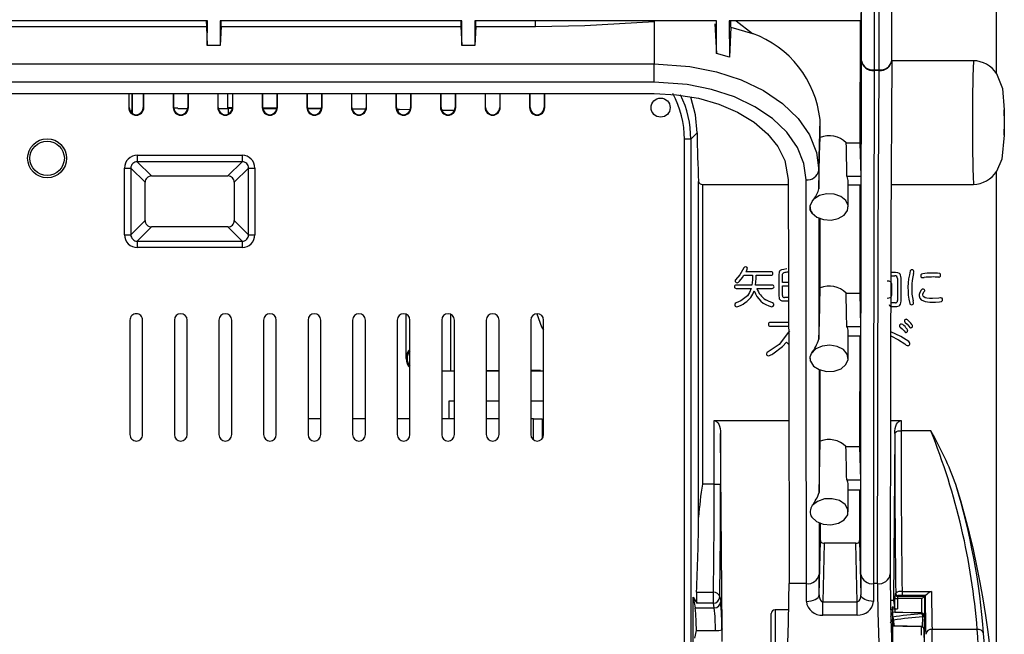
# Model space of a CAD drawing. Extents: x 15 to 410, y 2 to 293.
# Drawn here: x 343 to 369, y 170 to 187 of the extents above; entities that cross this region are included whole.
import ezdxf

# ---------------------------------------------------------------- set-up
doc = ezdxf.new("R2010")
doc.units = 0
doc.layers.get('0').update_dxf_attribs({"lineweight": 25})

msp = doc.modelspace()

# ---------------------------------------------------------------- linework, layer by layer
at = {"color": 7, "linetype": 'Continuous'}
for p, q in [((368.495313, 185.093129), (368.495313, 190.577397)), ((364.958356, 185.429706), (364.958356, 189.305225)), ((365.755858, 185.433923), (365.755858, 189.309437)), ((365.29164, 189.068023), (365.29164, 185.192504)), ((365.422527, 185.192504), (365.422527, 189.068023)), ((347.830303, 186.472291), (340.973133, 186.472291)), ((347.80283, 186.472291), (347.803908, 186.329254)), ((347.827785, 185.825814), (347.830303, 186.472291)), ((354.496969, 186.472291), (348.166466, 186.472291)), ((348.166466, 186.472291), (348.168984, 185.825814)), ((348.192862, 186.329254), (348.19394, 186.472291)), ((354.469497, 186.472291), (354.470575, 186.329254)), ((354.494452, 185.825814), (354.496969, 186.472291)), ((361.163636, 186.472291), (354.833132, 186.472291)), ((354.833132, 186.472291), (354.835651, 185.825814)), ((354.859528, 186.329254), (354.860606, 186.472291)), ((359.531718, 186.455939), (359.531718, 185.347054)), ((361.16035, 185.622174), (361.163636, 186.472291)), ((364.947672, 186.472291), (361.499799, 186.472291)), ((361.499799, 186.472291), (361.503462, 185.521507)), ((361.541567, 186.312967), (361.542776, 186.472291)), ((361.675538, 186.472291), (362.109686, 186.143213)), ((364.925623, 186.472291), (364.920358, 183.278098)), ((364.948101, 186.68572), (364.947672, 186.472291)), ((340.999528, 186.329254), (347.803908, 186.329254)), ((347.803908, 186.329254), (347.827785, 185.825814)), ((348.192862, 186.329254), (348.168984, 185.825814)), ((348.192862, 186.329254), (354.470575, 186.329254)), ((354.470575, 186.329254), (354.494452, 185.825814)), ((354.859528, 186.329254), (354.835651, 185.825814)), ((354.859528, 186.329254), (356.423673, 186.329254)), ((361.124108, 186.397273), (361.16035, 185.622174)), ((361.541567, 186.312967), (361.503462, 185.521507)), ((361.541567, 186.312967), (362.109686, 186.143213)), ((348.168984, 185.825814), (347.827785, 185.825814)), ((354.835651, 185.825814), (354.494452, 185.825814)), ((361.503462, 185.521507), (361.16035, 185.622174)), ((367.89263, 185.430267), (365.755821, 185.430267)), ((329.271718, 185.347054), (359.531718, 185.347054)), ((359.531718, 184.864853), (359.531718, 185.347054)), ((365.29164, 185.192504), (365.422527, 185.192504)), ((365.29164, 185.192504), (365.29164, 185.177002)), ((365.422527, 185.177002), (365.29164, 185.177002)), ((365.422527, 185.192504), (365.422527, 185.177002)), ((359.531718, 184.864853), (329.271718, 184.864853)), ((329.271718, 184.572601), (359.531718, 184.572601)), ((345.769717, 184.572601), (345.769717, 184.200643)), ((345.784263, 184.200643), (345.784263, 184.572601)), ((345.859668, 184.572601), (345.859668, 184.052044)), ((346.152507, 184.572601), (346.152507, 184.200643)), ((346.167053, 184.200643), (346.167053, 184.572601)), ((346.936384, 184.572601), (346.936384, 184.200643)), ((346.95093, 184.200643), (346.95093, 184.572601)), ((347.319173, 184.572601), (347.319173, 184.200643)), ((347.333719, 184.200643), (347.333719, 184.572601)), ((348.10305, 184.572601), (348.10305, 184.200643)), ((348.117596, 184.200643), (348.117596, 184.572601)), ((348.363683, 184.191956), (348.363683, 184.572601)), ((348.48584, 184.572601), (348.48584, 184.200643)), ((348.500386, 184.200643), (348.500386, 184.572601)), ((349.269717, 184.572601), (349.269717, 184.200643)), ((349.284263, 184.200643), (349.284263, 184.572601)), ((349.652506, 184.572601), (349.652506, 184.200643)), ((349.667052, 184.200643), (349.667052, 184.572601)), ((350.436383, 184.572601), (350.436383, 184.200643)), ((350.450929, 184.200643), (350.450929, 184.572601)), ((350.819173, 184.572601), (350.819173, 184.200643)), ((350.833719, 184.200643), (350.833719, 184.572601)), ((351.603051, 184.572601), (351.603051, 184.200643)), ((351.617596, 184.200643), (351.617596, 184.572601)), ((351.985839, 184.572601), (351.985839, 184.200643)), ((352.000385, 184.200643), (352.000385, 184.572601)), ((352.769718, 184.572601), (352.769718, 184.200643)), ((352.784262, 184.200643), (352.784262, 184.572601)), ((353.152506, 184.572601), (353.152506, 184.200643)), ((353.167052, 184.200643), (353.167052, 184.572601)), ((353.936384, 184.572601), (353.936384, 184.200643)), ((353.95093, 184.200643), (353.95093, 184.572601)), ((354.319173, 184.572601), (354.319173, 184.200643)), ((354.333719, 184.200643), (354.333719, 184.572601)), ((355.103051, 184.572601), (355.103051, 184.200643)), ((355.117597, 184.200643), (355.117597, 184.572601)), ((355.485839, 184.572601), (355.485839, 184.200643)), ((355.500385, 184.200643), (355.500385, 184.572601)), ((356.269717, 184.572601), (356.269717, 184.200643)), ((356.284263, 184.200643), (356.284263, 184.572601)), ((356.652506, 184.572601), (356.652506, 184.200643)), ((356.667052, 184.200643), (356.667052, 184.572601)), ((345.769717, 184.200643), (345.784263, 184.200643)), ((346.167053, 184.200643), (346.152507, 184.200643)), ((346.936384, 184.200643), (346.95093, 184.200643)), ((347.333719, 184.200643), (347.319173, 184.200643)), ((348.10305, 184.200643), (348.117596, 184.200643)), ((348.363683, 184.191966), (348.367915, 184.191966)), ((348.363683, 184.174512), (348.363683, 184.191956)), ((348.388647, 184.174512), (348.363683, 184.174512)), ((348.363683, 184.174507), (348.363683, 184.164061)), ((348.38635, 184.172892), (348.3905, 184.174512)), ((348.390489, 184.174497), (348.388647, 184.174497)), ((348.500386, 184.200643), (348.48584, 184.200643)), ((349.269717, 184.200643), (349.284263, 184.200643)), ((349.667052, 184.200643), (349.652506, 184.200643)), ((350.436383, 184.200643), (350.450929, 184.200643)), ((350.833719, 184.200643), (350.819173, 184.200643)), ((351.603051, 184.200643), (351.617596, 184.200643)), ((352.000385, 184.200643), (351.985839, 184.200643)), ((352.769718, 184.200643), (352.784262, 184.200643)), ((352.863294, 184.16127), (353.14345, 184.156039)), ((352.863303, 184.16127), (353.143466, 184.156124)), ((353.167052, 184.200643), (353.152506, 184.200643)), ((353.936384, 184.200643), (353.95093, 184.200643)), ((353.962358, 184.137969), (354.303201, 184.126803)), ((354.333719, 184.200643), (354.319173, 184.200643)), ((355.103051, 184.200643), (355.117597, 184.200643)), ((355.500385, 184.200643), (355.485839, 184.200643)), ((356.269717, 184.200643), (356.284263, 184.200643)), ((356.667052, 184.200643), (356.652506, 184.200643)), ((368.701957, 183.983936), (368.701957, 184.141183)), ((363.843352, 182.557358), (363.875506, 183.891469)), ((363.876206, 183.41876), (363.875506, 183.891469)), ((368.701957, 183.983936), (368.701719, 183.977399)), ((368.701719, 183.977399), (368.701719, 183.644065)), ((368.701719, 183.644065), (368.701957, 183.637529)), ((368.701957, 183.480277), (368.701957, 183.637529)), ((360.325192, 152.951411), (360.325192, 183.370962)), ((360.491631, 183.370962), (360.325192, 183.370962)), ((360.659026, 183.538361), (360.491631, 183.370962)), ((360.491631, 183.370962), (360.491631, 152.951411)), ((364.562536, 183.278098), (364.920358, 183.278098)), ((364.920358, 183.278098), (364.940715, 182.405436)), ((345.993857, 182.951469), (348.742912, 182.951469)), ((345.993857, 182.951469), (345.993857, 182.785028)), ((348.742912, 182.951469), (348.742912, 182.785028)), ((345.660981, 180.869538), (345.660981, 182.618592)), ((345.660981, 182.618592), (345.827419, 182.618592)), ((345.827419, 182.618592), (345.827419, 180.869538)), ((346.201718, 182.24429), (345.827419, 182.618592)), ((348.742912, 182.785028), (345.993857, 182.785028)), ((345.993857, 182.785028), (346.368156, 182.410731)), ((348.368614, 182.410731), (348.742912, 182.785028)), ((348.909351, 182.618592), (348.535051, 182.24429)), ((348.909351, 180.869538), (348.909351, 182.618592)), ((348.909351, 182.618592), (349.075789, 182.618592)), ((349.075789, 182.618592), (349.075789, 180.869538)), ((346.368156, 182.410731), (348.368614, 182.410731)), ((363.843352, 182.557358), (363.844077, 182.07242)), ((364.580619, 182.405436), (364.940715, 182.405436)), ((364.940715, 182.405436), (364.940378, 182.167966)), ((368.495313, 151.719557), (368.495313, 182.528331)), ((346.201718, 181.243836), (346.201718, 182.24429)), ((348.535051, 182.24429), (348.535051, 181.243836)), ((360.69675, 173.473397), (360.69675, 182.263274)), ((360.796615, 182.191192), (363.038371, 182.191192)), ((360.796615, 182.191192), (360.796615, 174.338936)), ((364.61505, 181.600202), (364.61505, 182.286733)), ((364.940378, 182.167966), (364.61505, 182.167966)), ((364.918848, 182.167966), (364.915714, 179.339974)), ((365.738849, 182.191192), (367.89263, 182.191192)), ((363.880925, 179.479047), (363.878995, 181.296273)), ((345.827419, 180.869538), (346.201718, 181.243836)), ((346.368156, 181.077395), (345.993857, 180.703097)), ((348.368614, 181.077395), (346.368156, 181.077395)), ((348.742912, 180.703097), (348.368614, 181.077395)), ((348.535051, 181.243836), (348.909351, 180.869538)), ((345.660981, 180.869538), (345.827419, 180.869538)), ((348.909351, 180.869538), (349.075789, 180.869538)), ((345.993857, 180.703097), (348.742912, 180.703097)), ((345.993857, 180.703097), (345.993857, 180.536661)), ((348.742912, 180.536661), (345.993857, 180.536661)), ((348.742912, 180.703097), (348.742912, 180.536661)), ((361.883524, 179.811372), (362.108834, 179.811372)), ((362.593328, 179.898817), (361.935087, 179.898817)), ((362.204147, 179.811372), (362.593328, 179.811372)), ((362.801298, 179.816995), (362.801298, 179.25849)), ((362.894314, 179.616261), (362.894314, 179.809132)), ((365.729389, 179.795696), (365.836658, 179.795696)), ((365.852274, 179.879754), (365.729682, 179.879754)), ((365.996969, 179.136245), (365.996969, 179.733971)), ((362.090918, 179.553448), (361.679345, 179.553448)), ((362.625827, 179.553448), (362.183936, 179.553448)), ((363.048717, 179.616261), (362.894314, 179.616261)), ((362.894314, 179.529904), (363.04902, 179.529904)), ((362.894314, 179.275313), (362.894314, 179.529904)), ((365.755811, 179.330263), (365.755811, 179.538865)), ((365.902801, 179.728403), (365.902801, 179.149741)), ((361.679345, 179.465943), (362.074152, 179.465943)), ((362.221027, 179.465943), (362.625827, 179.465943)), ((363.050063, 179.224843), (362.944844, 179.224843)), ((364.557837, 179.339974), (364.915714, 179.339974)), ((364.915714, 179.339974), (364.936066, 178.467461)), ((362.921186, 179.138485), (363.050354, 179.138485)), ((345.96841, 178.800731), (345.968359, 178.800731)), ((353.035051, 177.627398), (353.035051, 178.786818)), ((345.801718, 178.634091), (345.801718, 175.63404)), ((346.135051, 175.63404), (346.135051, 178.634091)), ((346.968385, 178.634091), (346.968385, 175.63404)), ((347.301718, 175.63404), (347.301718, 178.634091)), ((348.135052, 178.634061), (348.135052, 175.634065)), ((348.468384, 175.634065), (348.468384, 178.634061)), ((349.301718, 178.634061), (349.301718, 175.634065)), ((349.635051, 175.634065), (349.635051, 178.634061)), ((350.468385, 178.634061), (350.468385, 175.634065)), ((350.801717, 175.634065), (350.801717, 178.634061)), ((351.635051, 178.634061), (351.635051, 175.634065)), ((351.968385, 175.634065), (351.968385, 178.634061)), ((352.801718, 178.634061), (352.801718, 175.634065)), ((353.135052, 175.634065), (353.135052, 178.634061)), ((353.968384, 178.634061), (353.968384, 175.634065)), ((354.301718, 175.634065), (354.301718, 178.634061)), ((355.135051, 178.634061), (355.135051, 175.634065)), ((355.468385, 175.634065), (355.468385, 178.634061)), ((356.301717, 178.634061), (356.301717, 175.634065)), ((356.635051, 175.634065), (356.635051, 178.634061)), ((363.052179, 178.57165), (362.575069, 178.57165)), ((362.575069, 178.474097), (363.052482, 178.474097)), ((364.576911, 178.467461), (364.936066, 178.467461)), ((364.936066, 178.467461), (364.935833, 178.212974)), ((365.734222, 178.330554), (365.734222, 178.603062)), ((364.61505, 177.632003), (364.61505, 178.340255)), ((364.935833, 178.212974), (364.61505, 178.212974)), ((364.914745, 178.212974), (364.912957, 175.320962)), ((365.734222, 177.709285), (365.734222, 178.219566)), ((362.997897, 178.052419), (363.051727, 178.004284)), ((354.301718, 177.294064), (353.968384, 177.294064)), ((354.190753, 177.303139), (354.199827, 177.294064)), ((354.199825, 177.303139), (354.190753, 177.303139)), ((354.199825, 177.303139), (354.301718, 177.303139)), ((355.468385, 177.294064), (355.135051, 177.294064)), ((356.55568, 177.314673), (356.301717, 177.314673)), ((356.635051, 177.294064), (356.301717, 177.294064)), ((356.53507, 177.294064), (356.55568, 177.314673)), ((356.55568, 177.314673), (356.635051, 177.301157)), ((363.883751, 175.460129), (363.882681, 177.326728)), ((354.151718, 176.514898), (354.151718, 176.044066)), ((354.301718, 176.514898), (354.151718, 176.514898)), ((355.468385, 176.514898), (355.135051, 176.514898)), ((356.635051, 176.514898), (356.301717, 176.514898)), ((350.801717, 176.044066), (350.468385, 176.044066)), ((351.968385, 176.044066), (351.635051, 176.044066)), ((353.135052, 176.044066), (352.801718, 176.044066)), ((354.301718, 176.044066), (353.968384, 176.044066)), ((355.468385, 176.044066), (355.135051, 176.044066)), ((356.368385, 176.044066), (356.301717, 176.044066)), ((356.368385, 176.044066), (356.601718, 176.044066)), ((356.368385, 175.50073), (356.368385, 176.044066)), ((356.601718, 176.044066), (356.601718, 175.534063)), ((361.104603, 176.005169), (363.058942, 176.005169)), ((361.104603, 174.338936), (361.104603, 176.005169)), ((365.718901, 176.005169), (365.998834, 176.005169)), ((365.998834, 176.005169), (365.998834, 175.737395)), ((361.271242, 175.661841), (361.271242, 174.338936)), ((361.313807, 170.549476), (361.271242, 175.661841)), ((365.832192, 175.661841), (365.795779, 171.288241)), ((365.8322, 175.662035), (365.832192, 175.661841)), ((366.774782, 175.737395), (365.998834, 175.737395)), ((345.968359, 175.467396), (345.96841, 175.467396)), ((364.554964, 175.320962), (364.912957, 175.320962)), ((364.912957, 175.320962), (364.933312, 174.448315)), ((361.104603, 174.338936), (360.796615, 174.338936)), ((361.104603, 174.338936), (361.271242, 174.338936)), ((364.574638, 174.448315), (364.933312, 174.448315)), ((364.933312, 174.448315), (364.933195, 174.181495)), ((364.61505, 173.615534), (364.61505, 174.314945)), ((364.933195, 174.181495), (364.61505, 174.181495)), ((364.912522, 174.181495), (364.912204, 172.857318)), ((363.884566, 172.857318), (363.884479, 173.309608)), ((363.850926, 171.438385), (363.884566, 172.857318)), ((363.98456, 172.788842), (363.948243, 171.256909)), ((364.812208, 172.788842), (363.98456, 172.788842)), ((364.848527, 171.256909), (364.812208, 172.788842)), ((364.912204, 172.857318), (364.945844, 171.438385)), ((360.639935, 171.50318), (361.083167, 171.50318)), ((361.083167, 171.218995), (361.083167, 171.50318)), ((363.519095, 171.730781), (363.06491, 171.730781)), ((365.3806, 171.730781), (365.277675, 171.730781)), ((365.850488, 171.475678), (365.858125, 171.483317)), ((366.025624, 171.527593), (366.792291, 171.527593)), ((366.025624, 171.527593), (366.025624, 171.41884)), ((360.551779, 171.375169), (360.645331, 171.218995)), ((360.551779, 167.884686), (360.551779, 171.375169)), ((360.551779, 171.375169), (360.607346, 171.096652)), ((361.249807, 171.385024), (361.274215, 171.262685)), ((363.948243, 170.905812), (363.948243, 171.256909)), ((363.948243, 171.256909), (364.848527, 171.256909)), ((364.848527, 170.905812), (364.848527, 171.256909)), ((365.795779, 171.288241), (365.720689, 171.288241)), ((365.795779, 171.288241), (365.828688, 171.123295)), ((365.838451, 171.074369), (365.838783, 171.342387)), ((365.841066, 171.466255), (365.850488, 171.475678)), ((365.917144, 171.40902), (365.907724, 171.399597)), ((365.924783, 171.416659), (365.917144, 171.40902)), ((366.636845, 171.41884), (366.025624, 171.41884)), ((366.618367, 171.410232), (366.601718, 171.410232)), ((366.601718, 171.40902), (366.601718, 171.410232)), ((366.617153, 171.40902), (366.601718, 171.40902)), ((366.608076, 171.400005), (366.608188, 171.400054)), ((366.608188, 171.400054), (366.617153, 171.40902)), ((366.625716, 171.417583), (366.618367, 171.410232)), ((366.625716, 171.417583), (366.636845, 171.41884)), ((360.607346, 171.096652), (361.107575, 171.096652)), ((361.083167, 171.218995), (360.645331, 171.218995)), ((361.107575, 171.096652), (361.083167, 171.218995)), ((363.057114, 171.044065), (362.698384, 171.044065)), ((365.768385, 171.044065), (365.72584, 171.044065)), ((365.764581, 171.11047), (365.771748, 171.074548)), ((365.764581, 171.11047), (365.764668, 171.044065)), ((365.771718, 171.039049), (365.771718, 163.782419)), ((365.796062, 171.115576), (365.829858, 171.117429)), ((365.829858, 171.117429), (365.838451, 171.074369)), ((365.835793, 170.978823), (365.835622, 170.97856)), ((365.836355, 171.068841), (365.903057, 171.068662)), ((366.532882, 170.939534), (366.532882, 170.964493)), ((362.598384, 164.851734), (362.598384, 170.944064)), ((364.848527, 170.905812), (363.948243, 170.905812)), ((365.765003, 170.785237), (365.712218, 170.692428)), ((360.597305, 170.299693), (360.637262, 170.499964)), ((360.637262, 170.499964), (361.138838, 170.499964)), ((361.313807, 170.549476), (361.308401, 170.522376)), ((361.316589, 170.215327), (361.313807, 170.549476)), ((366.532882, 170.378138), (366.532882, 170.597344)), ((366.598385, 170.537843), (366.598385, 170.32273)), ((367.992868, 170.533229), (366.81023, 170.533229))]:
    msp.add_line(p, q, dxfattribs=at)
at = {"color": 8, "linetype": 'Continuous'}
for p, q in [((356.423673, 186.329254), (356.423673, 186.472291)), ((346.95093, 184.191966), (347.055485, 184.191966)), ((347.055489, 184.174512), (347.313867, 184.174512)), ((348.12204, 184.174512), (348.363683, 184.174512)), ((348.481435, 184.191837), (348.367915, 184.191966)), ((348.38635, 184.037123), (348.38635, 184.172892)), ((348.480525, 184.174472), (348.390489, 184.174512)), ((349.646962, 184.189572), (349.285925, 184.190868)), ((349.646756, 184.172321), (349.288878, 184.173503)), ((350.453423, 184.185981), (350.834284, 184.183726)), ((350.812392, 184.167245), (350.456227, 184.169495)), ((351.621599, 184.177105), (351.980244, 184.173086)), ((351.977191, 184.158046), (351.624224, 184.161672)), ((352.790784, 184.162298), (352.863293, 184.16126)), ((352.852836, 184.148618), (352.792975, 184.149413)), ((353.141041, 184.144178), (352.852836, 184.148623)), ((354.298121, 184.119392), (353.967988, 184.128517)), ((363.84515, 181.309977), (363.848813, 178.133864)), ((354.199825, 178.78652), (354.199825, 177.303139)), ((363.849528, 177.339866), (363.851649, 174.115542)), ((363.851979, 173.322344), (363.852377, 171.969919)), ((365.717222, 171.288241), (365.717222, 171.044065)), ((366.54293, 170.963266), (366.543641, 171.338388)), ((362.698384, 171.044065), (362.698384, 164.779309)), ((365.764764, 170.96952), (365.717222, 170.856976)), ((365.771703, 171.039083), (365.771748, 171.074548)), ((365.836355, 171.068841), (365.836295, 170.978326)), ((366.533063, 170.964791), (366.532882, 170.964493)), ((365.8042, 170.774012), (365.8054, 170.628204)), ((366.562992, 170.595228), (366.564997, 170.863965))]:
    msp.add_line(p, q, dxfattribs=at)
at = {"color": 7, "linetype": 'Continuous'}
for points in [[(356.423673, 186.329254), (357.716533, 186.350186), (359.531718, 186.455939)], [(364.944393, 171.969919), (364.946614, 176.560957), (364.951268, 181.048189), (364.958356, 185.429706)], [(365.755402, 185.446554), (365.73412, 181.065037), (365.720143, 176.577805), (365.713477, 171.986768)], [(359.531718, 185.347054), (360.466359, 185.281067), (361.160132, 185.141145), (361.807803, 184.92852), (362.391035, 184.647634), (362.893246, 184.30746), (363.299069, 183.916578), (363.598292, 183.486615), (363.780886, 183.029159), (363.843352, 182.557358)], [(365.29164, 185.177002), (365.28455, 180.7999), (365.279896, 176.317194), (365.277675, 171.730781)], [(365.3806, 171.730781), (365.387268, 176.317194), (365.401243, 180.7999), (365.422527, 185.177002)], [(368.495313, 185.093129), (368.657686, 184.699713), (368.701957, 184.141183)], [(363.51007, 182.307545), (363.452377, 182.74029), (363.283855, 183.159763), (363.007707, 183.553978), (362.633246, 183.912251), (362.169825, 184.224028), (361.631719, 184.481396), (361.03412, 184.676214), (360.394041, 184.804399), (359.531718, 184.864853)], [(359.531718, 184.572601), (360.119417, 184.540594), (360.690539, 184.446329), (361.228513, 184.291585), (361.718717, 184.081434), (362.146964, 183.820664), (362.501606, 183.517326), (362.771985, 183.178657), (362.951, 182.815029), (363.037785, 182.319769)], [(360.659026, 183.538361), (360.616597, 184.009347), (360.489992, 184.479429)], [(348.363683, 184.164061), (348.381778, 184.171109), (348.38635, 184.172892)], [(354.303241, 184.126858), (353.988579, 184.137284), (353.962382, 184.137929)], [(363.844077, 182.07242), (363.854627, 182.514771), (363.865341, 182.963643), (363.876206, 183.41876)], [(368.701957, 183.480277), (368.641319, 182.854472), (368.495313, 182.528331)], [(363.037785, 182.319769), (363.056364, 177.096753), (363.06491, 171.730781)], [(364.614281, 182.286818), (364.615028, 182.289853), (364.585188, 182.397538), (364.580619, 182.405436)], [(363.519095, 171.730781), (363.516251, 177.090475), (363.51007, 182.307545)], [(363.671904, 181.440531), (363.620366, 181.52745), (363.621093, 181.625459), (363.670389, 181.739722), (363.714496, 181.806553)], [(363.671904, 181.440531), (363.795874, 181.334817), (363.969473, 181.27037), (364.165708, 181.257202), (364.354067, 181.297376), (364.505261, 181.384632), (364.595781, 181.505411), (364.611551, 181.640927), (364.550119, 181.77011), (364.42104, 181.872873), (364.244379, 181.933243), (364.047609, 181.941821), (363.861327, 181.897286), (363.714496, 181.806553)], [(361.878931, 180.003145), (361.777708, 179.819096), (361.66476, 179.693603)], [(361.763405, 179.656629), (361.843397, 179.754882), (361.883524, 179.811372)], [(362.108834, 179.811372), (362.105213, 179.68961), (362.090918, 179.553448)], [(362.183936, 179.553448), (362.201241, 179.727459), (362.204147, 179.811372)], [(362.865147, 179.951528), (362.835651, 179.937138), (362.817012, 179.917826), (362.806737, 179.893592), (362.801298, 179.816995)], [(363.004213, 179.975126), (362.924866, 179.962917), (362.865147, 179.951528)], [(362.894314, 179.809132), (362.895054, 179.837603), (362.900225, 179.856682), (362.906188, 179.863675), (362.915223, 179.86902), (362.927963, 179.873038)], [(365.996969, 179.733971), (365.994416, 179.776578), (365.986578, 179.810692), (365.973172, 179.837047), (365.953922, 179.856394), (365.911196, 179.874394), (365.852274, 179.879754)], [(366.324827, 179.852882), (366.332941, 179.889951), (366.333847, 179.918253), (366.325192, 179.936189), (366.309022, 179.948557), (366.287115, 179.953713), (366.264825, 179.950514), (366.252062, 179.94285), (366.244532, 179.933929), (366.24065, 179.926896)], [(366.569313, 179.850647), (366.535785, 179.841552), (366.524458, 179.833212), (366.516975, 179.821614), (366.513352, 179.795686), (366.520017, 179.766838), (366.526385, 179.758871), (366.533952, 179.754107), (366.542103, 179.751718), (366.561276, 179.750943), (366.60744, 179.754182)], [(366.983068, 179.760902), (366.997585, 179.761722), (367.014175, 179.767488), (367.02168, 179.773767), (367.027817, 179.783135), (367.031962, 179.796213), (367.033482, 179.813607), (367.028199, 179.837151), (367.021275, 179.846713), (367.011204, 179.853975)], [(363.848813, 178.133864), (363.859363, 178.576036), (363.870069, 179.024521), (363.880925, 179.479047)], [(365.755811, 179.538865), (365.753673, 179.574171), (365.747134, 179.602349), (365.736008, 179.62404), (365.720108, 179.639885), (365.685021, 179.654538), (365.636955, 179.658869)], [(361.976542, 179.274166), (361.805499, 179.140159), (361.677048, 179.083535)], [(362.074152, 179.465943), (362.033072, 179.357289), (361.976542, 179.274166)], [(362.801298, 179.25849), (362.803439, 179.223536), (362.809996, 179.195502), (362.821177, 179.173801), (362.837183, 179.157842), (362.872578, 179.142941), (362.921186, 179.138485)], [(365.636955, 179.211407), (365.679825, 179.214755), (365.712268, 179.225518), (365.735116, 179.244805), (365.746883, 179.266645), (365.753646, 179.294958), (365.755811, 179.330263)], [(366.572643, 179.44912), (366.55393, 179.444521), (366.535962, 179.431879), (366.519277, 179.41293), (366.482322, 179.335583), (366.475669, 179.305523), (366.474579, 179.268851), (366.490496, 179.210056), (366.525039, 179.166852), (366.625627, 179.119491), (366.74882, 179.103085), (366.897196, 179.103676), (367.003471, 179.113144), (367.051512, 179.121662)], [(366.990993, 179.2125), (366.823604, 179.199113), (366.747161, 179.200554), (366.671776, 179.208561), (366.625731, 179.221073), (366.592189, 179.24031), (366.573962, 179.263129), (366.566139, 179.292509), (366.566494, 179.309461), (366.56902, 179.321367), (366.60629, 179.385214)], [(366.60629, 179.385214), (366.612007, 179.393529), (366.616728, 179.40308), (366.618693, 179.41438), (366.614178, 179.429282), (366.602816, 179.440169), (366.58788, 179.44685), (366.572643, 179.44912)], [(367.051512, 179.121662), (367.058265, 179.124488), (367.066237, 179.12954), (367.074055, 179.137398), (367.080353, 179.148638), (367.083964, 179.172594), (367.079392, 179.193739), (367.070975, 179.205491), (367.058198, 179.213309), (367.040977, 179.216816), (367.031967, 179.21689), (366.990993, 179.2125)], [(362.631455, 179.083535), (362.523124, 179.127672), (362.45541, 179.166564)], [(362.665102, 179.04432), (362.663741, 179.055963), (362.659829, 179.064928), (362.65363, 179.071843), (362.631455, 179.083535)], [(365.848944, 179.083535), (365.788358, 179.083858), (365.742375, 179.084682)], [(365.801861, 178.99161), (365.883894, 178.99387), (365.945235, 179.00969), (365.967452, 179.02692), (365.983665, 179.05263), (365.993597, 179.088507), (365.996969, 179.136245)], [(366.225034, 179.073432), (366.230955, 179.061392), (366.239848, 179.050181), (366.253391, 179.041916), (366.27577, 179.038742), (366.296624, 179.043312), (366.312717, 179.054368), (366.321626, 179.070566), (366.320218, 179.099757), (366.311391, 179.138485)], [(356.458515, 178.799569), (356.58206, 178.462524), (356.635051, 178.374508)], [(366.005465, 178.532435), (365.985947, 178.528059), (365.970326, 178.517703), (365.9644, 178.510774), (365.959957, 178.502941), (365.957168, 178.494403), (365.956202, 178.485353), (365.956984, 178.477237), (365.959962, 178.469349), (365.966084, 178.461049), (365.976296, 178.451706)], [(365.976296, 178.451706), (366.028155, 178.405984), (366.077354, 178.350765)], [(366.253398, 178.553739), (366.185012, 178.625136), (366.166917, 178.640389), (366.150816, 178.651153), (366.137909, 178.655723), (366.125556, 178.654714), (366.111139, 178.649593), (366.09976, 178.641055), (366.091688, 178.630038), (366.087191, 178.617471), (366.086351, 178.606807), (366.087077, 178.601234), (366.089943, 178.593689), (366.095759, 178.585513), (366.105373, 178.57619)], [(366.105373, 178.57619), (366.157619, 178.528045), (366.205166, 178.47301)], [(366.205166, 178.47301), (366.2294, 178.442835), (366.235812, 178.437565), (366.242034, 178.434823), (366.25018, 178.43378), (366.262791, 178.434838), (366.275502, 178.440143), (366.286054, 178.44888), (366.293882, 178.459976), (366.29842, 178.472364), (366.299259, 178.48352), (366.297824, 178.49174), (366.292934, 178.502643), (366.283017, 178.517425), (366.253398, 178.553739)], [(363.078629, 178.349618), (362.806136, 177.996749), (362.513403, 177.801216)], [(366.199541, 178.07039), (365.992141, 178.202693), (365.734222, 178.330554)], [(365.734222, 178.219566), (365.93203, 178.119142), (366.095267, 178.013204)], [(366.077354, 178.350765), (366.101454, 178.322925), (366.108142, 178.317397), (366.114544, 178.314178), (366.122544, 178.312723), (366.135274, 178.313741), (366.148146, 178.319036), (366.158629, 178.327763), (366.166279, 178.338854), (366.170647, 178.351252), (366.171447, 178.362806), (366.169992, 178.371746), (366.165007, 178.382823), (366.154857, 178.397302), (366.124436, 178.432642)], [(362.642363, 177.754133), (362.893651, 177.941788), (362.997897, 178.052419)], [(363.626656, 177.558158), (363.708533, 177.431274), (363.856373, 177.33696), (364.046184, 177.290518), (364.247168, 177.299488), (364.426717, 177.362406), (364.555694, 177.469074), (364.613175, 177.602171), (364.589833, 177.740116), (364.489456, 177.860517), (364.328327, 177.94384), (364.132593, 177.976562), (363.934015, 177.953381), (363.76481, 177.878056), (363.652433, 177.762805)], [(363.626656, 177.558158), (363.618898, 177.668536), (363.652433, 177.762805)], [(353.968384, 177.303507), (354.083971, 177.303204), (354.190753, 177.303139)], [(355.468385, 177.304336), (355.456566, 177.304257), (355.139732, 177.303283), (355.135051, 177.303278)], [(361.104603, 176.005169), (361.136759, 175.998602), (361.167709, 175.979146), (361.196287, 175.947541), (361.22142, 175.904968), (361.242163, 175.853028), (361.257734, 175.793676), (361.267549, 175.72914), (361.271242, 175.661841)], [(365.832192, 175.661841), (365.835885, 175.72914), (365.845703, 175.793676), (365.861274, 175.853028), (365.882017, 175.904968), (365.907147, 175.947541), (365.935725, 175.979146), (365.966675, 175.998602), (365.998834, 176.005169)], [(365.8322, 175.662035), (365.844188, 175.689244), (365.877442, 175.713205), (365.926281, 175.729731), (365.980484, 175.736928), (365.998834, 175.737395)], [(363.851649, 174.115542), (363.862197, 174.557645), (363.872901, 175.005927), (363.883751, 175.460129)], [(363.659042, 173.474127), (363.779743, 173.35978), (363.956869, 173.288468), (364.160612, 173.272196), (364.356687, 173.313696), (364.512103, 173.405989), (364.600706, 173.533538), (364.607585, 173.67489), (364.531587, 173.806249), (364.385496, 173.905521), (364.193894, 173.955991), (363.989028, 173.949176), (363.805369, 173.886214), (363.673819, 173.777708)], [(363.884566, 172.857318), (363.890206, 172.834654), (363.90648, 172.814542), (363.931559, 172.799253), (363.962611, 172.790511), (363.98456, 172.788842)], [(364.812208, 172.788842), (364.845313, 172.792702), (364.874683, 172.803853), (364.897005, 172.821034), (364.909768, 172.842298), (364.912204, 172.857318)], [(363.517644, 171.265685), (363.581983, 171.26878), (363.6439, 171.278406), (363.70107, 171.294211), (363.751342, 171.315594), (363.792824, 171.341751), (363.823958, 171.371707), (363.84357, 171.404326), (363.850926, 171.438385)], [(363.850926, 171.438385), (363.85454, 171.391312), (363.868813, 171.337092), (363.890521, 171.294142), (363.917507, 171.266172), (363.932749, 171.258886), (363.948243, 171.256909)], [(364.848527, 171.256909), (364.864896, 171.259154), (364.883582, 171.269262), (364.897065, 171.282171), (364.923815, 171.32675), (364.940512, 171.381721), (364.945844, 171.438385)], [(365.279126, 171.265685), (365.214787, 171.26878), (365.152868, 171.278406), (365.0957, 171.294211), (365.045428, 171.315594), (365.003943, 171.341751), (364.972812, 171.371707), (364.953197, 171.404326), (364.945844, 171.438385)], [(365.903241, 171.337663), (365.903151, 171.204665), (365.903057, 171.068662)], [(366.543641, 171.338388), (366.410382, 171.338239), (366.125134, 171.337916), (365.97467, 171.337743), (365.903241, 171.337663)], [(365.907724, 171.399597), (365.972472, 171.399637), (366.183008, 171.399756), (366.393544, 171.39988), (366.608076, 171.400005)], [(366.608188, 171.400054), (366.607962, 171.230568), (366.606839, 170.390416), (366.605719, 169.550259)], [(365.835622, 170.97856), (365.791721, 170.980115), (365.771718, 170.981302)], [(366.532882, 170.964493), (366.252546, 170.970161), (366.044084, 170.974368), (365.835622, 170.97856)], [(366.533063, 170.964791), (366.492453, 170.965611), (365.835796, 170.978813)], [(365.835622, 170.617689), (365.791721, 170.622377), (365.771718, 170.627047)], [(366.532882, 170.597344), (366.252546, 170.605529), (366.044084, 170.611609), (365.835622, 170.617689)], [(366.533647, 170.604481), (366.493036, 170.605658), (365.836384, 170.624652)]]:
    msp.add_lwpolyline(points, dxfattribs=at)
at = {"color": 8, "linetype": 'Continuous'}
msp.add_lwpolyline([(352.793423, 184.146781), (352.830966, 184.146741), (352.847413, 184.147546), (352.851508, 184.148067), (352.852518, 184.148345), (352.852757, 184.148484), (352.85281, 184.148544), (352.85283, 184.148584), (352.852836, 184.148623)], dxfattribs=at)
at = {"color": 7, "linetype": 'Continuous'}
for centre, radius in [((359.701718, 184.200871), 0.249444), ((343.635051, 182.874064), 0.510662), ((343.635051, 182.874064), 0.45)]:
    msp.add_circle(centre, radius, dxfattribs=at)
for centre, radius, start, end in [((361.191608, 183.605005), 2.699142, 6.0923594, 70.1147893), ((365.252945, 185.490879), 0.300873, 191.7310765, 277.3892798), ((365.258877, 185.479924), 0.304688, 189.4866368, 276.1728866), ((365.463536, 185.486711), 0.29705, 262.0647504, 349.763869), ((416.091919, 183.81073), 48.22649, 178.0755364, 181.9244636), ((367.879847, 184.700157), 0.730222, 32.5580024, 88.9969569), ((300.904061, 184.619374), 44.955561, 359.2803581, 359.9403887), ((345.968385, 184.200642), 0.198668, 180, 0), ((345.968385, 184.200642), 0.184122, 180, 0), ((347.135051, 184.200642), 0.198668, 180, 0), ((347.135051, 184.200642), 0.184122, 180, 0), ((348.301718, 184.200642), 0.198668, 180, 0), ((348.301718, 184.200642), 0.184122, 180, 0), ((348.385206, 184.177175), 0.004432, 284.9562383, 320.3747005), ((349.468385, 184.200642), 0.198668, 180, 0), ((349.468385, 184.200642), 0.184122, 180, 0), ((350.635051, 184.200642), 0.198668, 180, 0), ((350.635051, 184.200642), 0.184122, 180, 0), ((351.801718, 184.200642), 0.198668, 180, 0), ((351.801718, 184.200642), 0.184122, 180, 0), ((352.968385, 184.200642), 0.198668, 180, 0), ((352.968385, 184.200642), 0.184122, 180, 0), ((354.135051, 184.200642), 0.198668, 180, 0), ((354.135051, 184.200642), 0.184122, 180, 0), ((355.301718, 184.200642), 0.198668, 180, 0), ((355.301718, 184.200642), 0.184122, 180, 0), ((356.468385, 184.200642), 0.198668, 180, 0), ((356.468385, 184.200642), 0.184122, 180, 0), ((390.273709, 183.81073), 21.574283, 179.1223667, 180.8776333), ((384.519703, 183.606202), 23.860774, 180.1629036, 183.226417), ((364.11555, 182.841854), 0.624584, 44.3031424, 112.5323215), ((189.386073, 179.21172), 175.223654, 1.04435985, 1.32977004), ((345.993703, 182.618747), 0.332723, 89.9736087, 180.026605), ((348.743066, 182.618746), 0.332723, 359.9735166, 90.0264834), ((345.993167, 182.61928), 0.16575, 89.7617756, 180.237797), ((348.743602, 182.619279), 0.16575, 359.7624475, 90.2384075), ((346.368079, 182.24437), 0.166361, 89.9733434, 180.0275115), ((348.368692, 182.244371), 0.166359, 359.9718812, 90.0268364), ((363.543964, 182.609553), 0.303904, 263.5965482, 350.1105868), ((367.881049, 182.919155), 0.728055, 270.9114917, 327.5335489), ((360.788464, 182.285118), 0.094279, 193.396823, 274.9602366), ((363.264563, 182.190358), 0.591393, 319.5350296, 348.4967526), ((363.876974, 181.603506), 0.261944, 180.7227448, 218.4751176), ((346.368081, 181.243758), 0.166363, 179.9731996, 270.0259454), ((348.368689, 181.243756), 0.166361, 269.9738748, 0.0274077), ((345.993693, 180.869374), 0.332713, 179.9716945, 270.0280917), ((345.993172, 180.868851), 0.165755, 179.7622153, 270.2365023), ((348.743076, 180.869375), 0.332713, 269.9718162, 0.0281838), ((348.743597, 180.868851), 0.165755, 269.7633147, 0.2375403), ((361.92076, 179.987756), 0.044569, 88.8545427, 159.8012376), ((361.926213, 179.984824), 0.047712, 9.9188141, 95.4869272), ((361.723795, 180.039134), 0.253639, 326.4122703, 349.5299826), ((362.599037, 179.858721), 0.040501, 354.9017828, 98.1037487), ((362.599293, 179.851204), 0.040276, 261.4833396, 5.5826321), ((364.60277, 170.912639), 9.115576, 99.9137562, 100.5871117), ((365.842743, 179.735524), 0.060479, 353.2375846, 95.7749677), ((367.887727, 179.469883), 1.709304, 164.4923174, 193.4111561), ((367.872584, 179.466448), 1.595269, 165.9813686, 191.8637256), ((366.802025, 178.289882), 1.578018, 82.382564, 98.4804194), ((366.848079, 176.80496), 2.959023, 87.3852877, 94.6646679), ((361.673177, 179.512876), 0.041038, 81.3554902, 184.4482049), ((361.673519, 179.506883), 0.041352, 176.1034886, 278.0993033), ((361.690915, 179.663877), 0.039596, 131.3434711, 179.1891901), ((361.704139, 179.66804), 0.052938, 183.9024319, 268.7682951), ((361.690395, 179.698158), 0.083996, 278.6317188, 330.3681292), ((362.631671, 179.512526), 0.041337, 356.0699354, 98.1263694), ((362.631955, 179.506558), 0.041075, 261.4199323, 4.3772757), ((364.115879, 178.905732), 0.619591, 44.4954249, 112.2847023), ((361.601104, 179.581513), 0.58006, 302.7468621, 341.9763623), ((362.742483, 179.590029), 0.619019, 197.6795755, 257.8683972), ((362.770967, 179.655051), 0.581546, 198.9765207, 237.13799), ((362.93959, 179.270112), 0.045573, 173.4471242, 276.6205014), ((194.184032, 175.179068), 170.424607, 1.10560781, 1.39901198), ((361.695359, 179.036992), 0.051069, 173.0483579, 267.2349306), ((361.684451, 179.044424), 0.039805, 100.7181256, 181.8016429), ((361.594259, 179.47203), 0.495955, 281.4715668, 310.2754268), ((362.609767, 179.040257), 0.055484, 272.7113848, 4.1999538), ((365.737772, 179.038585), 0.047015, 177.1383221, 241.729621), ((365.77027, 179.174114), 0.185219, 252.8013512, 279.8203232), ((365.845989, 179.140948), 0.057489, 272.9459421, 8.7980814), ((345.968354, 178.634096), 0.166635, 89.9980629, 180.0015101), ((345.968416, 178.634096), 0.166635, 359.9984899, 90.0019371), ((347.135051, 178.634064), 0.166667, 0.0087264, 179.990512), ((348.301718, 178.634064), 0.166667, 0, 180), ((349.468385, 178.634064), 0.166667, 0, 180), ((350.635051, 178.634064), 0.166667, 0, 180), ((351.801718, 178.634064), 0.166667, 0, 180), ((352.968385, 178.634064), 0.166667, 0, 180), ((354.135051, 178.634064), 0.166667, 0, 180), ((355.301718, 178.634064), 0.166667, 0, 180), ((356.468385, 178.634064), 0.166667, 0, 180), ((362.570025, 178.526276), 0.045654, 83.6564785, 184.9554818), ((362.569777, 178.519136), 0.045348, 175.9580948, 276.7011207), ((364.430261, 178.355374), 0.18458, 355.3296487, 37.3914851), ((365.931319, 178.323226), 0.22196, 29.5349606, 70.4850159), ((362.292357, 178.72011), 1.663202, 324.859762, 339.3608851), ((366.199833, 178.101799), 0.137051, 220.2733191, 261.8809664), ((366.176534, 178.021489), 0.055508, 274.0736002, 0.6924571), ((366.173665, 178.017893), 0.058528, 4.1813302, 63.7620539), ((353.308487, 177.653927), 0.273478, 129.3595588, 181.0020962), ((362.523726, 177.753212), 0.052936, 179.0027673, 267.4004647), ((362.523793, 177.748996), 0.053243, 101.2527157, 174.4637069), ((362.444334, 178.036578), 0.34495, 282.8968092, 305.0351496), ((353.368385, 177.627397), 0.333333, 180, 225.572996), ((363.858004, 177.632351), 0.242954, 180.0820731, 197.7810414), ((345.968354, 175.634031), 0.166635, 179.9967821, 270.001937), ((345.968416, 175.634031), 0.166635, 269.998063, 0.0032179), ((347.135051, 175.634064), 0.166667, 180.0087264, 359.9912736), ((348.301718, 175.634064), 0.166667, 180, 0), ((349.468385, 175.634064), 0.166667, 180, 0), ((350.635051, 175.634064), 0.166667, 180, 0), ((351.801718, 175.634064), 0.166667, 180, 0), ((352.968385, 175.634064), 0.166667, 180, 0), ((354.135051, 175.634064), 0.166667, 180, 0), ((355.301718, 175.634064), 0.166667, 180, 0), ((356.468385, 175.634064), 0.166667, 180, 0), ((683.971622, 175.546391), 318.139443, 179.97917301, 180.73176507), ((665.142439, 175.536061), 299.143673, 179.96143803, 180.76777544), ((350.40779, 169.161906), 17.638466, 4.459025, 21.8879438), ((359.616044, 171.544178), 8.296422, 19.5912473, 30.3595548), ((364.116059, 174.892326), 0.613487, 44.3217693, 112.2511543), ((196.666669, 171.099245), 167.941366, 1.14266266, 1.44045551), ((369.961347, 172.842987), 9.28602, 170.7294298, 176.1073048), ((195.153744, 174.17539), 165.950939, 359.07735995, 0.05646525), ((185.359426, 174.138422), 175.91193, 359.10316198, 0.06530891), ((364.422562, 174.330669), 0.192271, 355.3373336, 37.7254736), ((345.147132, 167.41073), 23.333333, 342.7602956, 17.2397044), ((350.197732, 169.10192), 18.008813, 4.2124105, 16.8631268), ((362.686442, 174.513168), 1.231184, 323.3189575, 341.1578509), ((363.87424, 173.615802), 0.257648, 141.0678211, 213.3587724), ((310.729206, 173.928396), 49.969616, 357.2181244, 359.4782848), ((363.557068, 172.029671), 0.301293, 262.7595067, 348.5614314), ((262.76514, 171.979983), 101.087237, 359.693023, 359.99429569), ((466.03163, 171.979983), 101.087237, 180.00570431, 180.306977), ((365.239701, 172.029669), 0.301291, 191.4383048, 277.2407571), ((365.422358, 172.020904), 0.293113, 261.8094839, 353.3120807), ((419.901626, 172.218693), 54.188645, 180.245225, 182.3321751), ((362.307183, 171.392698), 1.670905, 176.2087595, 185.967085), ((361.102063, 171.353242), 0.151124, 12.1401077, 97.1826125), ((311.305452, 172.013625), 51.760231, 357.2870408, 359.6869053), ((285.797932, 171.740601), 77.721163, 359.64989172, 359.9927604), ((442.675032, 171.739591), 77.397357, 180.00652238, 180.35082551), ((409.624145, 171.981789), 44.244257, 180.3250553, 183.132971), ((365.997793, 171.293914), 0.235331, 83.2081141, 126.4054273), ((365.924809, 171.483343), 0.066684, 180.0222869, 269.9777131), ((367.148204, 170.853401), 0.76237, 117.8300218, 132.1248926), ((496.035397, 173.361818), 129.256121, 180.81309018, 181.25393812), ((361.083176, 171.385627), 0.166632, 269.9969907, 359.7925614), ((361.107588, 171.26328), 0.166628, 269.9956402, 359.7956261), ((352.817867, 170.501247), 8.49056, 0.1425805, 5.1452308), ((363.918737, 171.308056), 0.403325, 186.0302772, 274.1953434), ((364.869723, 171.318), 0.412732, 267.0562876, 352.7180918), ((367.740202, 171.369307), 1.901609, 177.0776713, 180.8111384), ((365.88823, 171.574974), 0.237785, 257.9979501, 273.6193641), ((365.907748, 171.46628), 0.066682, 180.0210309, 269.9789691), ((365.917169, 171.4757), 0.06668, 180.0192544, 269.9786108), ((366.189107, 171.348101), 0.286057, 169.6291216, 182.0912368), ((366.003527, 170.10792), 1.311106, 89.0342864, 93.4431964), ((367.431456, 170.474457), 1.238787, 131.656745, 135.7811479), ((502.430447, 173.302641), 135.817813, 180.79525149, 181.22327495), ((354.040324, 170.468302), 6.597015, 0.2749907, 5.4655674), ((354.823423, 170.468239), 6.315495, 0.2878207, 5.7105677), ((362.698385, 170.944064), 0.1, 90, 180), ((365.790676, 171.049183), 0.066611, 85.3621758, 113.0636863), ((365.824157, 171.299302), 0.230783, 256.8739747, 273.029553), ((365.884706, 171.229457), 0.161838, 253.3926166, 276.5109111), ((366.531874, 170.89799), 0.066511, 0.1282374, 89.1314699), ((366.531718, 170.89814), 0.066667, 0, 88.8429849), ((367.22639, 161.243454), 9.720849, 94.0910885, 98.6063249), ((365.711457, 170.783381), 0.093215, 354.2316166, 49.7237476), ((367.345634, 160.999323), 9.895482, 94.524669, 98.9615437), ((366.488337, 170.875995), 0.077598, 351.0812774, 54.9668358), ((366.532116, 170.873268), 0.06627, 0.3267709, 89.337502), ((366.569695, 170.910177), 0.04645, 264.1940578, 308.1442848), ((361.165787, 170.948728), 0.449572, 266.5634503, 288.4949907), ((365.83071, 170.770798), 0.14577, 246.488558, 272.2387615), ((366.535243, 170.534137), 0.06325, 3.3590854, 92.1393987), ((366.531718, 170.537844), 0.066667, 0, 88.3414183), ((366.79569, 170.380078), 0.153839, 84.5768415, 171.3833966), ((180.384608, 167.41073), 186.45177, 359.04042555, 0.95957445), ((368.010728, 170.380635), 0.153635, 16.6842131, 96.6758419), ((325.813848, 167.41073), 42.294441, 355.7661359, 4.2338641), ((329.209892, 167.410731), 39.06445, 355.5749548, 4.4250452)]:
    msp.add_arc(centre, radius, start, end, dxfattribs=at)
at = {"color": 8, "linetype": 'Continuous'}
for centre, radius, start, end in [((365.458311, 185.475433), 0.300568, 263.1623708, 351.8658046), ((357.826802, 183.371406), 2.498391, 359.9898153, 28.605082), ((357.826176, 183.370877), 2.665455, 0.001829, 25.8699173), ((353.368385, 177.627397), 0.309382, 138.9548798, 221.0451202), ((365.858536, 170.618703), 0.022937, 164.967721, 182.5358305), ((366.557406, 170.598325), 0.024543, 165.4739451, 182.2922321)]:
    msp.add_arc(centre, radius, start, end, dxfattribs=at)

doc.saveas('drawing.dxf')
